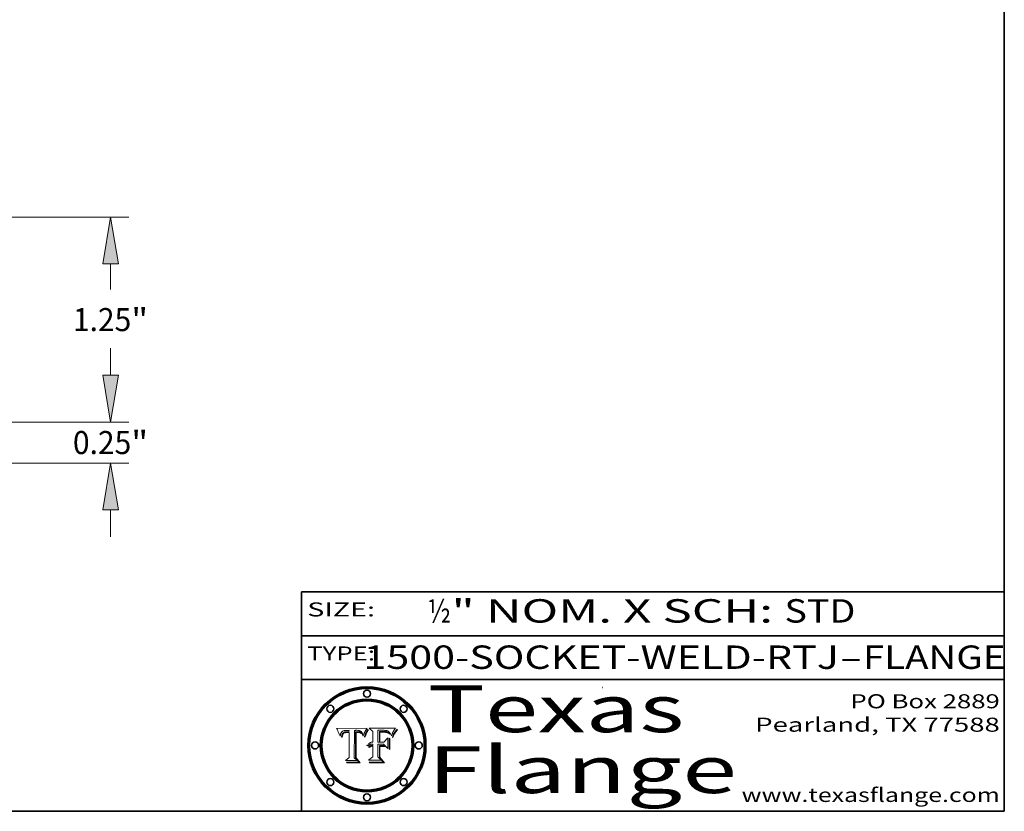
# Model space of a CAD drawing. Extents: x 0 to 10.8, y 0 to 8.2.
# Drawn here: x 6.5 to 10.8, y 0.2 to 3.6 of the extents above; entities that cross this region are included whole.
import ezdxf
from ezdxf.enums import TextEntityAlignment as Align

# ---------------------------------------------------------------- set-up
doc = ezdxf.new("R2010")
doc.units = 0
doc.header["$MEASUREMENT"] = 0
doc.layers.get('0').update_dxf_attribs({"lineweight": 13})
doc.layers.add('1', color=7, linetype='Continuous', lineweight=13)
doc.styles.get("Standard").update_dxf_attribs({"font": 'isocp.shx'})

# ---------------------------------------------------------------- blocks, each defined once
blk = doc.blocks.new('BLOCK1')
at = {"color": 7, "lineweight": 13, "ltscale": 0.03937}
for s, p, p2 in [('1500-SOCKET-WELD-RTJ', (8.015025, 0.858248), (10.04398, 0.858248)), ('FLANGE', (10.147029, 0.858248), (10.754648, 0.858248)), ('-', (10.045504, 0.858248), (10.145504, 0.858248))]:
    blk.add_text(s, height=0.1, dxfattribs=at).set_placement(p, p2, align=Align.FIT)
blk = doc.blocks.new('BLOCK2')
at = {"color": 7, "lineweight": 13, "ltscale": 0.03937}
for s, p, p2 in [('½', (8.288643, 1.055967), (8.388643, 1.055967)), ('" NOM. X SCH: ', (8.390167, 1.055967), (9.809979, 1.055967)), ('STD', (9.811503, 1.055967), (10.114551, 1.055967))]:
    blk.add_text(s, height=0.1, dxfattribs=at).set_placement(p, p2, align=Align.FIT)
blk = doc.blocks.new('BLOCK3')
at = {"color": 7, "lineweight": 13, "ltscale": 0.03937}
for s, p, p2 in [('PO Box 2889', (10.093103, 0.689966), (10.730818, 0.689966)), ('Pearland, TX 77588', (9.686702, 0.589966), (10.730818, 0.589966)), ('www.texasflange.com', (9.628644, 0.289966), (10.730818, 0.289966))]:
    blk.add_text(s, height=0.06, dxfattribs=at).set_placement(p, p2, align=Align.FIT)
blk = doc.blocks.new('BLOCK4')
at = {"color": 7, "lineweight": 13, "ltscale": 0.03937}
for s, p, p2 in [('Texas', (8.289209, 0.587871), (9.383692, 0.587871)), ('Flange', (8.289209, 0.327871), (9.608945, 0.327871))]:
    blk.add_text(s, height=0.2, dxfattribs=at).set_placement(p, p2, align=Align.FIT)
blk = doc.blocks.new('BLOCK5')
at = {"color": 7, "lineweight": 5, "ltscale": 0.00324}
blk.add_line((8.029831, 0.605292), (7.900255, 0.604209), dxfattribs=at)
at = {"color": 7, "lineweight": 5, "ltscale": 0.000103}
blk.add_line((7.900255, 0.604209), (7.902151, 0.600546), dxfattribs=at)
at = {"color": 7, "lineweight": 5, "ltscale": 0.0001}
blk.add_line((7.902151, 0.600546), (7.903945, 0.596951), dxfattribs=at)
at = {"color": 7, "lineweight": 5, "ltscale": 9.8e-05}
blk.add_line((7.903945, 0.596951), (7.905638, 0.593424), dxfattribs=at)
at = {"color": 7, "lineweight": 5, "ltscale": 9.5e-05}
for p, q in [((7.905638, 0.593424), (7.907229, 0.589967)), ((7.913659, 0.573722), (7.915938, 0.570681))]:
    blk.add_line(p, q, dxfattribs=at)
at = {"color": 7, "lineweight": 5, "ltscale": 9.3e-05}
blk.add_line((7.907229, 0.589967), (7.908719, 0.58658), dxfattribs=at)
at = {"color": 7, "lineweight": 5, "ltscale": 4.3e-05}
for p, q in [((7.920506, 0.587294), (7.921574, 0.588665)), ((7.997995, 0.594276), (7.99958, 0.593658)), ((7.92516, 0.581064), (7.924381, 0.579533)), ((8.018954, 0.58536), (8.019684, 0.586917))]:
    blk.add_line(p, q, dxfattribs=at)
at = {"color": 7, "lineweight": 5, "ltscale": 4.2e-05}
for p, q in [((7.921574, 0.588665), (7.922751, 0.58988)), ((7.922751, 0.58988), (7.924063, 0.590958)), ((8.00581, 0.589025), (8.006836, 0.587694)), ((8.019684, 0.586917), (8.020426, 0.588405)), ((7.925573, 0.574872), (7.926092, 0.57648)), ((7.933397, 0.587925), (7.931839, 0.587279)), ((7.936151, 0.585809), (7.937799, 0.586203))]:
    blk.add_line(p, q, dxfattribs=at)
at = {"color": 7, "lineweight": 5, "ltscale": 4.4e-05}
for p, q in [((7.924063, 0.590958), (7.92553, 0.591923)), ((8.029019, 0.60375), (8.029831, 0.605292)), ((8.006836, 0.587694), (8.007806, 0.586212)), ((8.018235, 0.583734), (8.018954, 0.58536))]:
    blk.add_line(p, q, dxfattribs=at)
at = {"color": 7, "lineweight": 5, "ltscale": 4.6e-05}
for p, q in [((7.92553, 0.591923), (7.927152, 0.592775)), ((7.924381, 0.579533), (7.923684, 0.577847)), ((8.017528, 0.582038), (8.018235, 0.583734))]:
    blk.add_line(p, q, dxfattribs=at)
at = {"color": 7, "lineweight": 5, "ltscale": 4.8e-05}
for p, q in [((7.927152, 0.592775), (7.92893, 0.593513)), ((7.923684, 0.577847), (7.923073, 0.576006)), ((7.924766, 0.571259), (7.92513, 0.573132)), ((7.939577, 0.586511), (7.941484, 0.58673))]:
    blk.add_line(p, q, dxfattribs=at)
at = {"color": 7, "lineweight": 5, "ltscale": 5.1e-05}
for p, q in [((7.92893, 0.593513), (7.930864, 0.594138)), ((7.944881, 0.595532), (7.946936, 0.595454)), ((7.924478, 0.569252), (7.924766, 0.571259)), ((7.941484, 0.58673), (7.943519, 0.58686)), ((8.015467, 0.576534), (8.016143, 0.578438))]:
    blk.add_line(p, q, dxfattribs=at)
at = {"color": 7, "lineweight": 5, "ltscale": 5.4e-05}
for p, q in [((7.930864, 0.594138), (7.932953, 0.594648)), ((7.949034, 0.595323), (7.951177, 0.595142)), ((7.924266, 0.567111), (7.924478, 0.569252)), ((7.943519, 0.58686), (7.945682, 0.586905)), ((8.014147, 0.572519), (8.014802, 0.574562))]:
    blk.add_line(p, q, dxfattribs=at)
at = {"color": 7, "lineweight": 5, "ltscale": 5.7e-05}
for p, q in [((7.932953, 0.594648), (7.9352, 0.595046)), ((7.943286, 0.589667), (7.941029, 0.589518)), ((8.012525, 0.574142), (8.014147, 0.572519))]:
    blk.add_line(p, q, dxfattribs=at)
at = {"color": 7, "lineweight": 5, "ltscale": 4.5e-05}
for p, q in [((7.935095, 0.588473), (7.933397, 0.587925)), ((7.996287, 0.5948), (7.997995, 0.594276)), ((7.919549, 0.585767), (7.920506, 0.587294)), ((7.92513, 0.573132), (7.925573, 0.574872)), ((7.937799, 0.586203), (7.939577, 0.586511))]:
    blk.add_line(p, q, dxfattribs=at)
at = {"color": 7, "lineweight": 5, "ltscale": 4.7e-05}
for p, q in [((7.936934, 0.588921), (7.935095, 0.588473)), ((7.994457, 0.595229), (7.996287, 0.5948)), ((7.918703, 0.584081), (7.919549, 0.585767)), ((8.007806, 0.586212), (8.008726, 0.584579)), ((8.01683, 0.580272), (8.017528, 0.582038))]:
    blk.add_line(p, q, dxfattribs=at)
at = {"color": 7, "lineweight": 5, "ltscale": 6e-05}
for p, q in [((7.9352, 0.595046), (7.9376, 0.595331)), ((7.945682, 0.589716), (7.943286, 0.589667))]:
    blk.add_line(p, q, dxfattribs=at)
at = {"color": 7, "lineweight": 5, "ltscale": 5e-05}
for p, q in [((7.938912, 0.589269), (7.936934, 0.588921)), ((7.94287, 0.595557), (7.944881, 0.595532)), ((7.917966, 0.58224), (7.918703, 0.584081)), ((8.008726, 0.584579), (8.009591, 0.582795))]:
    blk.add_line(p, q, dxfattribs=at)
at = {"color": 7, "lineweight": 5, "ltscale": 6.4e-05}
blk.add_line((7.9376, 0.595331), (7.940158, 0.5955), dxfattribs=at)
at = {"color": 7, "lineweight": 5, "ltscale": 5.3e-05}
for p, q in [((7.941029, 0.589518), (7.938912, 0.589269)), ((7.946936, 0.595454), (7.949034, 0.595323)), ((8.009591, 0.582795), (8.010404, 0.580859))]:
    blk.add_line(p, q, dxfattribs=at)
at = {"color": 7, "lineweight": 5, "ltscale": 6.8e-05}
blk.add_line((7.940158, 0.5955), (7.94287, 0.595557), dxfattribs=at)
at = {"color": 7, "lineweight": 5, "ltscale": 0.000162}
blk.add_line((7.952171, 0.589608), (7.945682, 0.589716), dxfattribs=at)
at = {"color": 7, "lineweight": 5, "ltscale": 5.5e-05}
for p, q in [((7.951177, 0.595142), (7.953361, 0.594908)), ((7.988236, 0.595943), (7.990431, 0.595799)), ((7.916824, 0.578087), (7.917339, 0.580242)), ((7.922543, 0.574013), (7.922096, 0.571866))]:
    blk.add_line(p, q, dxfattribs=at)
at = {"color": 7, "lineweight": 5, "ltscale": 0.000136}
blk.add_line((7.953361, 0.594908), (7.952171, 0.589608), dxfattribs=at)
at = {"color": 7, "lineweight": 5, "ltscale": 0.002931}
blk.add_line((7.974885, 0.478313), (7.976183, 0.595557), dxfattribs=at)
at = {"color": 7, "lineweight": 5, "ltscale": 4.9e-05}
for p, q in [((7.976183, 0.595557), (7.97813, 0.595713)), ((7.97813, 0.595713), (7.980077, 0.595835)), ((7.980077, 0.595835), (7.982024, 0.59592)), ((7.982024, 0.59592), (7.983971, 0.595973)), ((7.983971, 0.595973), (7.985918, 0.595991)), ((7.992506, 0.595562), (7.994457, 0.595229)), ((8.016143, 0.578438), (8.01683, 0.580272))]:
    blk.add_line(p, q, dxfattribs=at)
at = {"color": 7, "lineweight": 5, "ltscale": 5.8e-05}
for p, q in [((7.985918, 0.595991), (7.988236, 0.595943)), ((7.922096, 0.571866), (7.921734, 0.569565))]:
    blk.add_line(p, q, dxfattribs=at)
at = {"color": 7, "lineweight": 5, "ltscale": 5.2e-05}
for p, q in [((7.990431, 0.595799), (7.992506, 0.595562)), ((7.917339, 0.580242), (7.917966, 0.58224)), ((7.923073, 0.576006), (7.922543, 0.574013)), ((8.014802, 0.574562), (8.015467, 0.576534))]:
    blk.add_line(p, q, dxfattribs=at)
at = {"color": 7, "lineweight": 5, "ltscale": 4.1e-05}
for p, q in [((7.99958, 0.593658), (8.001043, 0.592944)), ((7.926023, 0.582444), (7.92516, 0.581064))]:
    blk.add_line(p, q, dxfattribs=at)
at = {"color": 7, "lineweight": 5, "ltscale": 3.9e-05}
for p, q in [((8.001043, 0.592944), (8.002384, 0.592136)), ((7.926968, 0.58367), (7.926023, 0.582444))]:
    blk.add_line(p, q, dxfattribs=at)
at = {"color": 7, "lineweight": 5, "ltscale": 3.8e-05}
for p, q in [((8.002384, 0.592136), (8.003601, 0.591231)), ((8.003601, 0.591231), (8.004733, 0.590204)), ((7.930418, 0.586532), (7.929138, 0.585687)), ((7.93324, 0.584759), (7.93463, 0.585327))]:
    blk.add_line(p, q, dxfattribs=at)
at = {"color": 7, "lineweight": 5, "ltscale": 4e-05}
for p, q in [((8.004733, 0.590204), (8.00581, 0.589025)), ((8.020426, 0.588405), (8.021177, 0.589826)), ((7.931839, 0.587279), (7.930418, 0.586532)), ((7.93463, 0.585327), (7.936151, 0.585809))]:
    blk.add_line(p, q, dxfattribs=at)
at = {"color": 7, "lineweight": 5, "ltscale": 0.0004}
blk.add_line((8.021177, 0.589826), (8.029019, 0.60375), dxfattribs=at)
at = {"color": 7, "lineweight": 5, "ltscale": 9e-05}
blk.add_line((7.908719, 0.58658), (7.910106, 0.583262), dxfattribs=at)
at = {"color": 7, "lineweight": 5, "ltscale": 8.7e-05}
blk.add_line((7.910106, 0.583262), (7.911392, 0.580013), dxfattribs=at)
at = {"color": 7, "lineweight": 5, "ltscale": 8.5e-05}
blk.add_line((7.911392, 0.580013), (7.912577, 0.576833), dxfattribs=at)
at = {"color": 7, "lineweight": 5, "ltscale": 8.2e-05}
blk.add_line((7.912577, 0.576833), (7.913659, 0.573722), dxfattribs=at)
at = {"color": 7, "lineweight": 5, "ltscale": 6.6e-05}
blk.add_line((7.915938, 0.570681), (7.916123, 0.573306), dxfattribs=at)
at = {"color": 7, "lineweight": 5, "ltscale": 6.2e-05}
for p, q in [((7.916123, 0.573306), (7.916418, 0.575775)), ((7.921734, 0.569565), (7.921454, 0.567111)), ((8.011871, 0.576531), (8.012525, 0.574142))]:
    blk.add_line(p, q, dxfattribs=at)
at = {"color": 7, "lineweight": 5, "ltscale": 5.9e-05}
for p, q in [((7.916418, 0.575775), (7.916824, 0.578087)), ((8.011163, 0.578771), (8.011871, 0.576531))]:
    blk.add_line(p, q, dxfattribs=at)
at = {"color": 7, "lineweight": 5, "ltscale": 7e-05}
blk.add_line((7.921454, 0.567111), (7.924266, 0.567111), dxfattribs=at)
at = {"color": 7, "lineweight": 5, "ltscale": 7.7e-05}
blk.add_line((7.926092, 0.57648), (7.92736, 0.579297), dxfattribs=at)
at = {"color": 7, "lineweight": 5, "ltscale": 7.4e-05}
blk.add_line((7.929138, 0.585687), (7.926968, 0.58367), dxfattribs=at)
at = {"color": 7, "lineweight": 5, "ltscale": 6.9e-05}
for p, q in [((7.92736, 0.579297), (7.928935, 0.581582)), ((7.930843, 0.583356), (7.93324, 0.584759))]:
    blk.add_line(p, q, dxfattribs=at)
at = {"color": 7, "lineweight": 5, "ltscale": 6.5e-05}
blk.add_line((7.928935, 0.581582), (7.930843, 0.583356), dxfattribs=at)
at = {"color": 7, "lineweight": 5, "ltscale": 0.000192}
blk.add_line((7.945682, 0.586905), (7.953361, 0.586796), dxfattribs=at)
at = {"color": 7, "lineweight": 5, "ltscale": 0.00269}
blk.add_line((7.953361, 0.586796), (7.953361, 0.479178), dxfattribs=at)
at = {"color": 7, "lineweight": 5, "ltscale": 5.6e-05}
blk.add_line((8.010404, 0.580859), (8.011163, 0.578771), dxfattribs=at)
at = {"color": 7, "lineweight": 5, "ltscale": 0.000493}
blk.add_line((7.953361, 0.479178), (7.93822, 0.466523), dxfattribs=at)
at = {"color": 7, "lineweight": 5, "ltscale": 0.001236}
blk.add_line((7.93822, 0.466523), (7.987647, 0.466523), dxfattribs=at)
at = {"color": 7, "lineweight": 5, "ltscale": 0.000434}
blk.add_line((7.987647, 0.466523), (7.974885, 0.478313), dxfattribs=at)
blk = doc.blocks.new('BLOCK6')
at = {"color": 7, "lineweight": 5, "ltscale": 0.000505}
blk.add_line((8.03978, 0.605292), (8.054382, 0.591339), dxfattribs=at)
at = {"color": 7, "lineweight": 5, "ltscale": 0.002807}
blk.add_line((8.152051, 0.605292), (8.03978, 0.605292), dxfattribs=at)
at = {"color": 7, "lineweight": 5, "ltscale": 0.001141}
blk.add_line((8.054382, 0.591339), (8.054382, 0.545696), dxfattribs=at)
at = {"color": 7, "lineweight": 5, "ltscale": 0.001265}
blk.add_line((8.076014, 0.545696), (8.076014, 0.596315), dxfattribs=at)
at = {"color": 7, "lineweight": 5, "ltscale": 0.0001}
blk.add_line((8.076014, 0.596315), (8.080016, 0.596207), dxfattribs=at)
at = {"color": 7, "lineweight": 5, "ltscale": 0.000262}
blk.add_line((8.080016, 0.596207), (8.090507, 0.596099), dxfattribs=at)
at = {"color": 7, "lineweight": 5, "ltscale": 7.8e-05}
for p, q in [((8.085749, 0.590474), (8.082612, 0.590366)), ((8.117954, 0.587933), (8.115029, 0.588965))]:
    blk.add_line(p, q, dxfattribs=at)
at = {"color": 7, "lineweight": 5, "ltscale": 0.001117}
blk.add_line((8.082612, 0.590366), (8.082612, 0.545696), dxfattribs=at)
at = {"color": 7, "lineweight": 5, "ltscale": 6.8e-05}
for p, q in [((8.088465, 0.590591), (8.085749, 0.590474)), ((8.122807, 0.58518), (8.120546, 0.586671))]:
    blk.add_line(p, q, dxfattribs=at)
at = {"color": 7, "lineweight": 5, "ltscale": 7e-05}
for p, q in [((8.091251, 0.590682), (8.088465, 0.590591)), ((8.130044, 0.580736), (8.131463, 0.578313))]:
    blk.add_line(p, q, dxfattribs=at)
at = {"color": 7, "lineweight": 5, "ltscale": 0.000154}
blk.add_line((8.090507, 0.596099), (8.096672, 0.596207), dxfattribs=at)
at = {"color": 7, "lineweight": 5, "ltscale": 7.1e-05}
for p, q in [((8.094107, 0.590747), (8.091251, 0.590682)), ((8.102909, 0.596033), (8.10574, 0.595817)), ((8.140617, 0.587735), (8.14189, 0.590261)), ((8.113329, 0.586844), (8.116087, 0.586202))]:
    blk.add_line(p, q, dxfattribs=at)
at = {"color": 7, "lineweight": 5, "ltscale": 7.3e-05}
blk.add_line((8.097032, 0.590786), (8.094107, 0.590747), dxfattribs=at)
at = {"color": 7, "lineweight": 5, "ltscale": 8e-05}
for p, q in [((8.096672, 0.596207), (8.099887, 0.596163)), ((8.054382, 0.545696), (8.051189, 0.545309))]:
    blk.add_line(p, q, dxfattribs=at)
at = {"color": 7, "lineweight": 5, "ltscale": 7.5e-05}
for p, q in [((8.100026, 0.590798), (8.097032, 0.590786)), ((8.131463, 0.578313), (8.132887, 0.575682))]:
    blk.add_line(p, q, dxfattribs=at)
at = {"color": 7, "lineweight": 5, "ltscale": 7.6e-05}
for p, q in [((8.099887, 0.596163), (8.102909, 0.596033)), ((8.051189, 0.545309), (8.048231, 0.544665))]:
    blk.add_line(p, q, dxfattribs=at)
at = {"color": 7, "lineweight": 5, "ltscale": 0.000106}
blk.add_line((8.104273, 0.590684), (8.100026, 0.590798), dxfattribs=at)
at = {"color": 7, "lineweight": 5, "ltscale": 9.8e-05}
blk.add_line((8.108189, 0.59034), (8.104273, 0.590684), dxfattribs=at)
at = {"color": 7, "lineweight": 5, "ltscale": 6.6e-05}
for p, q in [((8.10574, 0.595817), (8.108379, 0.595514)), ((8.118538, 0.585356), (8.120915, 0.584246)), ((8.128628, 0.582951), (8.130044, 0.580736)), ((8.03873, 0.539544), (8.036938, 0.537626)), ((8.040755, 0.541208), (8.03873, 0.539544))]:
    blk.add_line(p, q, dxfattribs=at)
at = {"color": 7, "lineweight": 5, "ltscale": 9.1e-05}
blk.add_line((8.111775, 0.589767), (8.108189, 0.59034), dxfattribs=at)
at = {"color": 7, "lineweight": 5, "ltscale": 6.2e-05}
blk.add_line((8.108379, 0.595514), (8.110827, 0.595125), dxfattribs=at)
at = {"color": 7, "lineweight": 5, "ltscale": 5.8e-05}
for p, q in [((8.110827, 0.595125), (8.113085, 0.594648)), ((8.090491, 0.587792), (8.092805, 0.5879)), ((8.134311, 0.572844), (8.135177, 0.575007))]:
    blk.add_line(p, q, dxfattribs=at)
at = {"color": 7, "lineweight": 5, "ltscale": 8.4e-05}
blk.add_line((8.115029, 0.588965), (8.111775, 0.589767), dxfattribs=at)
at = {"color": 7, "lineweight": 5, "ltscale": 5.4e-05}
for p, q in [((8.113085, 0.594648), (8.11515, 0.594086)), ((8.150747, 0.603555), (8.152051, 0.605292)), ((8.033725, 0.528606), (8.035222, 0.530168))]:
    blk.add_line(p, q, dxfattribs=at)
at = {"color": 7, "lineweight": 5, "ltscale": 5e-05}
for p, q in [((8.11515, 0.594086), (8.117024, 0.593438)), ((8.106191, 0.5877), (8.108179, 0.58754)), ((8.049152, 0.536744), (8.051138, 0.536826))]:
    blk.add_line(p, q, dxfattribs=at)
at = {"color": 7, "lineweight": 5, "ltscale": 4.6e-05}
for p, q in [((8.117024, 0.593438), (8.118707, 0.592701)), ((8.121594, 0.59091), (8.122994, 0.589734)), ((8.1473, 0.598802), (8.148372, 0.600311)), ((8.138474, 0.583019), (8.13922, 0.584714)), ((8.039021, 0.52592), (8.037725, 0.524604)), ((8.048522, 0.530904), (8.046733, 0.53042))]:
    blk.add_line(p, q, dxfattribs=at)
at = {"color": 7, "lineweight": 5, "ltscale": 4.3e-05}
for p, q in [((8.118707, 0.592701), (8.120198, 0.591881)), ((8.120198, 0.591881), (8.121594, 0.59091)), ((8.110031, 0.587343), (8.111747, 0.587112)), ((8.13922, 0.584714), (8.139935, 0.586286))]:
    blk.add_line(p, q, dxfattribs=at)
at = {"color": 7, "lineweight": 5, "ltscale": 4.9e-05}
for p, q in [((8.122994, 0.589734), (8.124398, 0.58835)), ((8.148372, 0.600311), (8.149522, 0.601895)), ((8.094938, 0.587964), (8.09689, 0.587987)), ((8.137697, 0.581201), (8.138474, 0.583019)), ((8.038381, 0.532799), (8.04004, 0.533868)), ((8.047222, 0.536498), (8.049152, 0.536744)), ((8.052347, 0.531458), (8.050394, 0.531249))]:
    blk.add_line(p, q, dxfattribs=at)
at = {"color": 7, "lineweight": 5, "ltscale": 5.3e-05}
for p, q in [((8.124398, 0.58835), (8.125804, 0.586758)), ((8.092805, 0.5879), (8.094938, 0.587964)), ((8.104068, 0.587826), (8.106191, 0.5877)), ((8.136889, 0.57926), (8.137697, 0.581201))]:
    blk.add_line(p, q, dxfattribs=at)
at = {"color": 7, "lineweight": 5, "ltscale": 6.1e-05}
for p, q in [((8.14189, 0.590261), (8.143089, 0.592394)), ((8.127215, 0.584958), (8.128628, 0.582951))]:
    blk.add_line(p, q, dxfattribs=at)
at = {"color": 7, "lineweight": 5, "ltscale": 6.9e-05}
for p, q in [((8.143089, 0.592394), (8.144543, 0.594729)), ((8.123219, 0.582873), (8.125449, 0.581235)), ((8.03538, 0.535451), (8.034058, 0.533022)), ((8.045504, 0.543768), (8.043013, 0.542615))]:
    blk.add_line(p, q, dxfattribs=at)
at = {"color": 7, "lineweight": 5, "ltscale": 3.8e-05}
blk.add_line((8.144543, 0.594729), (8.145386, 0.596012), dxfattribs=at)
at = {"color": 7, "lineweight": 5, "ltscale": 4.1e-05}
for p, q in [((8.145386, 0.596012), (8.146304, 0.597369)), ((8.042372, 0.524592), (8.04373, 0.525533)), ((8.04373, 0.525533), (8.045129, 0.526349)), ((8.051138, 0.536826), (8.052773, 0.536748)), ((8.052737, 0.528543), (8.054382, 0.528606))]:
    blk.add_line(p, q, dxfattribs=at)
at = {"color": 7, "lineweight": 5, "ltscale": 4.4e-05}
for p, q in [((8.146304, 0.597369), (8.1473, 0.598802)), ((8.03978, 0.522333), (8.041057, 0.523526))]:
    blk.add_line(p, q, dxfattribs=at)
at = {"color": 7, "lineweight": 5, "ltscale": 5.2e-05}
for p, q in [((8.149522, 0.601895), (8.150747, 0.603555)), ((8.035222, 0.530168), (8.036774, 0.531566))]:
    blk.add_line(p, q, dxfattribs=at)
at = {"color": 7, "lineweight": 5, "ltscale": 6.7e-05}
for p, q in [((8.085316, 0.587445), (8.087994, 0.58764)), ((8.120915, 0.584246), (8.123219, 0.582873)), ((8.036938, 0.537626), (8.03538, 0.535451)), ((8.043013, 0.542615), (8.040755, 0.541208))]:
    blk.add_line(p, q, dxfattribs=at)
at = {"color": 7, "lineweight": 5, "ltscale": 0.001044}
blk.add_line((8.085316, 0.545696), (8.085316, 0.587445), dxfattribs=at)
at = {"color": 7, "lineweight": 5, "ltscale": 6.3e-05}
for p, q in [((8.087994, 0.58764), (8.090491, 0.587792)), ((8.09689, 0.587987), (8.099417, 0.587969)), ((8.126338, 0.581511), (8.124737, 0.583461)), ((8.127607, 0.579333), (8.126338, 0.581511))]:
    blk.add_line(p, q, dxfattribs=at)
at = {"color": 7, "lineweight": 5, "ltscale": 6e-05}
blk.add_line((8.099417, 0.587969), (8.101811, 0.587915), dxfattribs=at)
at = {"color": 7, "lineweight": 5, "ltscale": 0.000629}
blk.add_line((8.118953, 0.563975), (8.101647, 0.545696), dxfattribs=at)
at = {"color": 7, "lineweight": 5, "ltscale": 5.6e-05}
for p, q in [((8.101811, 0.587915), (8.104068, 0.587826)), ((8.136049, 0.577196), (8.136889, 0.57926))]:
    blk.add_line(p, q, dxfattribs=at)
at = {"color": 7, "lineweight": 5, "ltscale": 4.7e-05}
for p, q in [((8.108179, 0.58754), (8.110031, 0.587343)), ((8.032967, 0.530337), (8.033725, 0.528606))]:
    blk.add_line(p, q, dxfattribs=at)
at = {"color": 7, "lineweight": 5, "ltscale": 4e-05}
for p, q in [((8.111747, 0.587112), (8.113329, 0.586844)), ((8.139935, 0.586286), (8.140617, 0.587735)), ((8.045129, 0.526349), (8.046567, 0.527039)), ((8.046567, 0.527039), (8.048048, 0.527603)), ((8.048048, 0.527603), (8.049571, 0.528042)), ((8.049571, 0.528042), (8.051134, 0.528356)), ((8.051134, 0.528356), (8.052737, 0.528543)), ((8.052773, 0.536748), (8.054382, 0.53661))]:
    blk.add_line(p, q, dxfattribs=at)
at = {"color": 7, "lineweight": 5, "ltscale": 6.5e-05}
for p, q in [((8.116087, 0.586202), (8.118538, 0.585356)), ((8.124737, 0.583461), (8.122807, 0.58518))]:
    blk.add_line(p, q, dxfattribs=at)
at = {"color": 7, "lineweight": 5, "ltscale": 7.2e-05}
for p, q in [((8.120546, 0.586671), (8.117954, 0.587933)), ((8.125449, 0.581235), (8.127607, 0.579333)), ((8.034058, 0.533022), (8.032967, 0.530337)), ((8.048231, 0.544665), (8.045504, 0.543768))]:
    blk.add_line(p, q, dxfattribs=at)
at = {"color": 7, "lineweight": 5, "ltscale": 0.001133}
blk.add_line((8.118953, 0.518655), (8.118953, 0.563975), dxfattribs=at)
at = {"color": 7, "lineweight": 5, "ltscale": 5.7e-05}
blk.add_line((8.125804, 0.586758), (8.127215, 0.584958), dxfattribs=at)
at = {"color": 7, "lineweight": 5, "ltscale": 7.9e-05}
blk.add_line((8.132887, 0.575682), (8.134311, 0.572844), dxfattribs=at)
at = {"color": 7, "lineweight": 5, "ltscale": 5.9e-05}
blk.add_line((8.135177, 0.575007), (8.136049, 0.577196), dxfattribs=at)
at = {"color": 7, "lineweight": 5, "ltscale": 5.1e-05}
for p, q in [((8.036774, 0.531566), (8.038381, 0.532799)), ((8.054382, 0.531527), (8.052347, 0.531458))]:
    blk.add_line(p, q, dxfattribs=at)
at = {"color": 7, "lineweight": 5, "ltscale": 7.7e-05}
blk.add_line((8.037725, 0.524604), (8.03978, 0.522333), dxfattribs=at)
at = {"color": 7, "lineweight": 5, "ltscale": 4.5e-05}
for p, q in [((8.0404, 0.527097), (8.039021, 0.52592)), ((8.041859, 0.528135), (8.0404, 0.527097)), ((8.043403, 0.529035), (8.041859, 0.528135)), ((8.045027, 0.529796), (8.043403, 0.529035)), ((8.046733, 0.53042), (8.045027, 0.529796))]:
    blk.add_line(p, q, dxfattribs=at)
at = {"color": 7, "lineweight": 5, "ltscale": 4.8e-05}
for p, q in [((8.04004, 0.533868), (8.041754, 0.534771)), ((8.041754, 0.534771), (8.043522, 0.535512)), ((8.043522, 0.535512), (8.045345, 0.536087)), ((8.045345, 0.536087), (8.047222, 0.536498)), ((8.050394, 0.531249), (8.048522, 0.530904))]:
    blk.add_line(p, q, dxfattribs=at)
at = {"color": 7, "lineweight": 5, "ltscale": 4.2e-05}
blk.add_line((8.041057, 0.523526), (8.042372, 0.524592), dxfattribs=at)
at = {"color": 7, "lineweight": 5, "ltscale": 0.000127}
blk.add_line((8.054382, 0.53661), (8.054382, 0.531527), dxfattribs=at)
at = {"color": 7, "lineweight": 5, "ltscale": 0.001163}
blk.add_line((8.054382, 0.528606), (8.054382, 0.482097), dxfattribs=at)
at = {"color": 7, "lineweight": 5, "ltscale": 0.000165}
blk.add_line((8.082612, 0.545696), (8.076014, 0.545696), dxfattribs=at)
at = {"color": 7, "lineweight": 5, "ltscale": 0.001363}
blk.add_line((8.076014, 0.482097), (8.076014, 0.53661), dxfattribs=at)
at = {"color": 7, "lineweight": 5, "ltscale": 0.000619}
blk.add_line((8.076014, 0.53661), (8.100782, 0.53661), dxfattribs=at)
at = {"color": 7, "lineweight": 5, "ltscale": 0.000408}
blk.add_line((8.101647, 0.545696), (8.085316, 0.545696), dxfattribs=at)
at = {"color": 7, "lineweight": 5, "ltscale": 0.000639}
blk.add_line((8.100782, 0.53661), (8.118953, 0.518655), dxfattribs=at)
at = {"color": 7, "lineweight": 5, "ltscale": 0.000564}
blk.add_line((8.054382, 0.482097), (8.036753, 0.468038), dxfattribs=at)
at = {"color": 7, "lineweight": 5, "ltscale": 0.001328}
blk.add_line((8.036753, 0.468038), (8.089859, 0.468038), dxfattribs=at)
at = {"color": 7, "lineweight": 5, "ltscale": 0.000493}
blk.add_line((8.089859, 0.468038), (8.076014, 0.482097), dxfattribs=at)
blk = doc.blocks.new('BLOCK24')
at = {"color": 7, "lineweight": 13, "ltscale": 0.004106}
for p, q in [((4.829808, 0.28571), (4.829808, 0.449944)), ((4.829808, -0.699944), (4.829808, -0.53571))]:
    blk.add_line(p, q, dxfattribs=at)
at = {"color": 7, "lineweight": 13, "ltscale": 0.03937}
for p, q in [((2.487486, 0), (4.942294, 0)), ((1.297486, -0.25), (4.942294, -0.25))]:
    blk.add_line(p, q, dxfattribs=at)
for points in [[(4.78219, 0.28571), (4.829808, 0), (4.877426, 0.28571)], [(4.877426, -0.53571), (4.829808, -0.25), (4.78219, -0.53571)]]:
    blk.add_lwpolyline(points, close=True, dxfattribs=at)
for points in [[(4.78219, 0.28571), (4.829808, 0), (4.78219, 0.28571), (4.877426, 0.28571)], [(4.877426, -0.53571), (4.829808, -0.25), (4.877426, -0.53571), (4.78219, -0.53571)]]:
    blk.add_solid(points, dxfattribs=at)
for s, p, p2 in [('0.25', (4.600461, -0.195382), (4.956043, -0.195382)), ('"', (4.956043, -0.195382), (5.059155, -0.195382))]:
    blk.add_text(s, height=0.140607, dxfattribs=at).set_placement(p, p2, align=Align.FIT)
blk = doc.blocks.new('BLOCK26')
at = {"color": 7, "lineweight": 13, "ltscale": 0.03937}
for p, q in [((0.746899, 1.25), (4.942294, 1.25)), ((2.487486, 0), (4.942294, 0))]:
    blk.add_line(p, q, dxfattribs=at)
at = {"color": 7, "lineweight": 13, "ltscale": 0.003866}
blk.add_line((4.829808, 0.809668), (4.829808, 0.96429), dxfattribs=at)
at = {"color": 7, "lineweight": 13, "ltscale": 0.003869}
blk.add_line((4.829808, 0.28571), (4.829808, 0.440489), dxfattribs=at)
at = {"color": 7, "lineweight": 13, "ltscale": 0.03937}
for points in [[(4.877426, 0.96429), (4.829808, 1.25), (4.78219, 0.96429)], [(4.78219, 0.28571), (4.829808, 0), (4.877426, 0.28571)]]:
    blk.add_lwpolyline(points, close=True, dxfattribs=at)
for points in [[(4.877426, 0.96429), (4.829808, 1.25), (4.877426, 0.96429), (4.78219, 0.96429)], [(4.78219, 0.28571), (4.829808, 0), (4.78219, 0.28571), (4.877426, 0.28571)]]:
    blk.add_solid(points, dxfattribs=at)
for s, p, p2 in [('1.25', (4.600461, 0.554775), (4.956043, 0.554775)), ('"', (4.956043, 0.554775), (5.059155, 0.554775))]:
    blk.add_text(s, height=0.140607, dxfattribs=at).set_placement(p, p2, align=Align.FIT)

msp = doc.modelspace()

# ---------------------------------------------------------------- linework, layer by layer
at = {"color": 7, "lineweight": 13, "ltscale": 0.03937}
for points in [[(8.0298, 0.6053), (8.029, 0.6038), (8.0212, 0.5898), (8.0204, 0.5884), (8.0197, 0.5869), (8.019, 0.5854), (8.0182, 0.5837), (8.0175, 0.582), (8.0168, 0.5803), (8.0161, 0.5784), (8.0155, 0.5765), (8.0148, 0.5746), (8.0141, 0.5725), (8.0125, 0.5741), (8.0119, 0.5765), (8.0112, 0.5788), (8.0104, 0.5809), (8.0096, 0.5828), (8.0087, 0.5846), (8.0078, 0.5862), (8.0068, 0.5877), (8.0058, 0.589), (8.0047, 0.5902), (8.0036, 0.5912), (8.0024, 0.5921), (8.001, 0.5929), (7.9996, 0.5937), (7.998, 0.5943), (7.9963, 0.5948), (7.9945, 0.5952), (7.9925, 0.5956), (7.9904, 0.5958), (7.9882, 0.5959), (7.9859, 0.596), (7.984, 0.596), (7.982, 0.5959), (7.9801, 0.5958), (7.9781, 0.5957), (7.9762, 0.5956), (7.9749, 0.4783), (7.9876, 0.4665), (7.9382, 0.4665), (7.9534, 0.4792), (7.9534, 0.5868), (7.9457, 0.5869), (7.9435, 0.5869), (7.9415, 0.5867), (7.9396, 0.5865), (7.9378, 0.5862), (7.9362, 0.5858), (7.9346, 0.5853), (7.9332, 0.5848), (7.9308, 0.5834), (7.9289, 0.5816), (7.9274, 0.5793), (7.9261, 0.5765), (7.9256, 0.5749), (7.9251, 0.5731), (7.9248, 0.5713), (7.9245, 0.5693), (7.9243, 0.5671), (7.9215, 0.5671), (7.9217, 0.5696), (7.9221, 0.5719), (7.9225, 0.574), (7.9231, 0.576), (7.9237, 0.5778), (7.9244, 0.5795), (7.9252, 0.5811), (7.926, 0.5824), (7.927, 0.5837), (7.9291, 0.5857), (7.9304, 0.5865), (7.9318, 0.5873), (7.9334, 0.5879), (7.9351, 0.5885), (7.9369, 0.5889), (7.9389, 0.5893), (7.941, 0.5895), (7.9433, 0.5897), (7.9457, 0.5897), (7.9522, 0.5896), (7.9534, 0.5949), (7.9512, 0.5951), (7.949, 0.5953), (7.9469, 0.5955), (7.9449, 0.5955), (7.9429, 0.5956), (7.9402, 0.5955), (7.9376, 0.5953), (7.9352, 0.595), (7.933, 0.5946), (7.9309, 0.5941), (7.9289, 0.5935), (7.9272, 0.5928), (7.9255, 0.5919), (7.9241, 0.591), (7.9228, 0.5899), (7.9216, 0.5887), (7.9205, 0.5873), (7.9195, 0.5858), (7.9187, 0.5841), (7.918, 0.5822), (7.9173, 0.5802), (7.9168, 0.5781), (7.9164, 0.5758), (7.9161, 0.5733), (7.9159, 0.5707), (7.9137, 0.5737), (7.9126, 0.5768), (7.9114, 0.58), (7.9101, 0.5833), (7.9087, 0.5866), (7.9072, 0.59), (7.9056, 0.5934), (7.9039, 0.597), (7.9022, 0.6005), (7.9003, 0.6042)], [(8.0078, 0.5816), (8.0061, 0.5826), (8.0043, 0.5836), (8.0025, 0.5844), (8.0007, 0.5851), (7.9987, 0.5857), (7.9968, 0.5861), (7.9947, 0.5865), (7.9926, 0.5868), (7.9905, 0.587), (7.9883, 0.587), (7.9868, 0.587), (7.9852, 0.5869), (7.9836, 0.5868), (7.9835, 0.478), (8.0007, 0.4577), (7.9455, 0.4577), (7.943, 0.4606), (7.9948, 0.4606), (7.9803, 0.4771), (7.9803, 0.5898), (7.9861, 0.5899), (7.9882, 0.5899), (7.9901, 0.5899), (7.9919, 0.5898), (7.9935, 0.5897), (7.9951, 0.5895), (7.9978, 0.5891), (8.0001, 0.5886), (8.0019, 0.5879), (8.0035, 0.587), (8.0049, 0.5858), (8.0062, 0.5843), (8.0073, 0.5826)], [(8.0366, 0.5985), (8.0351, 0.5964), (8.0336, 0.5942), (8.0321, 0.5916), (8.0306, 0.5889), (8.029, 0.5858), (8.0274, 0.5825), (8.0258, 0.579), (8.0242, 0.5752), (8.0226, 0.5712), (8.021, 0.5669), (8.0181, 0.5679), (8.0201, 0.5732), (8.0217, 0.5773), (8.0232, 0.581), (8.0248, 0.5846), (8.0263, 0.5878), (8.0279, 0.5908), (8.0294, 0.5935), (8.0309, 0.5959), (8.0324, 0.5981), (8.0339, 0.6)], [(8.0398, 0.6053), (8.1521, 0.6053), (8.1507, 0.6036), (8.1495, 0.6019), (8.1484, 0.6003), (8.1473, 0.5988), (8.1463, 0.5974), (8.1454, 0.596), (8.1445, 0.5947), (8.1431, 0.5924), (8.1419, 0.5903), (8.1406, 0.5877), (8.1399, 0.5863), (8.1392, 0.5847), (8.1385, 0.583), (8.1377, 0.5812), (8.1369, 0.5793), (8.136, 0.5772), (8.1352, 0.575), (8.1343, 0.5728), (8.1329, 0.5757), (8.1315, 0.5783), (8.13, 0.5807), (8.1286, 0.583), (8.1272, 0.585), (8.1258, 0.5868), (8.1244, 0.5884), (8.123, 0.5897), (8.1216, 0.5909), (8.1202, 0.5919), (8.1187, 0.5927), (8.117, 0.5934), (8.1151, 0.5941), (8.1131, 0.5946), (8.1108, 0.5951), (8.1084, 0.5955), (8.1057, 0.5958), (8.1029, 0.596), (8.0999, 0.5962), (8.0967, 0.5962), (8.0905, 0.5961), (8.08, 0.5962), (8.076, 0.5963), (8.076, 0.5457), (8.0826, 0.5457), (8.0826, 0.5904), (8.0857, 0.5905), (8.0885, 0.5906), (8.0913, 0.5907), (8.0941, 0.5907), (8.097, 0.5908), (8.1, 0.5908), (8.1043, 0.5907), (8.1082, 0.5903), (8.1118, 0.5898), (8.115, 0.589), (8.118, 0.5879), (8.1205, 0.5867), (8.1228, 0.5852), (8.1247, 0.5835), (8.1263, 0.5815), (8.1276, 0.5793), (8.1254, 0.5812), (8.1232, 0.5829), (8.1209, 0.5842), (8.1185, 0.5854), (8.1161, 0.5862), (8.1133, 0.5868), (8.1117, 0.5871), (8.11, 0.5873), (8.1082, 0.5875), (8.1062, 0.5877), (8.1041, 0.5878), (8.1018, 0.5879), (8.0994, 0.588), (8.0969, 0.588), (8.0949, 0.588), (8.0928, 0.5879), (8.0905, 0.5878), (8.088, 0.5876), (8.0853, 0.5874), (8.0853, 0.5457), (8.1016, 0.5457), (8.119, 0.564), (8.119, 0.5187), (8.1008, 0.5366), (8.076, 0.5366), (8.076, 0.4821), (8.0899, 0.468), (8.0368, 0.468), (8.0544, 0.4821), (8.0544, 0.5286), (8.0527, 0.5285), (8.0511, 0.5284), (8.0496, 0.528), (8.048, 0.5276), (8.0466, 0.527), (8.0451, 0.5263), (8.0437, 0.5255), (8.0424, 0.5246), (8.0411, 0.5235), (8.0398, 0.5223), (8.0377, 0.5246), (8.039, 0.5259), (8.0404, 0.5271), (8.0419, 0.5281), (8.0434, 0.529), (8.045, 0.5298), (8.0467, 0.5304), (8.0485, 0.5309), (8.0504, 0.5312), (8.0523, 0.5315), (8.0544, 0.5315), (8.0544, 0.5366), (8.0528, 0.5367), (8.0511, 0.5368), (8.0492, 0.5367), (8.0472, 0.5365), (8.0453, 0.5361), (8.0435, 0.5355), (8.0418, 0.5348), (8.04, 0.5339), (8.0384, 0.5328), (8.0368, 0.5316), (8.0352, 0.5302), (8.0337, 0.5286), (8.033, 0.5303), (8.0341, 0.533), (8.0354, 0.5355), (8.0369, 0.5376), (8.0387, 0.5395), (8.0408, 0.5412), (8.043, 0.5426), (8.0455, 0.5438), (8.0482, 0.5447), (8.0512, 0.5453), (8.0544, 0.5457), (8.0544, 0.5913)], [(8.1603, 0.5987), (8.1573, 0.5951), (8.1545, 0.5916), (8.152, 0.5881), (8.1497, 0.5847), (8.1477, 0.5814), (8.1458, 0.5781), (8.1442, 0.5749), (8.1429, 0.5717), (8.1417, 0.5686), (8.1408, 0.5656), (8.1385, 0.5671), (8.1395, 0.5705), (8.1406, 0.5739), (8.142, 0.5773), (8.1437, 0.5806), (8.1455, 0.584), (8.1476, 0.5873), (8.15, 0.5906), (8.1525, 0.5939), (8.1553, 0.5972), (8.1583, 0.6005)], [(8.1268, 0.5602), (8.1268, 0.5135), (8.124, 0.5151), (8.124, 0.5618)], [(8.1075, 0.5275), (8.0853, 0.5275), (8.0853, 0.4812), (8.1044, 0.4577), (8.0417, 0.4577), (8.039, 0.4606), (8.0983, 0.4606), (8.0826, 0.4799), (8.0826, 0.5304), (8.1044, 0.5304)]]:
    msp.add_lwpolyline(points, close=True, dxfattribs=at)
at = {"color": 7, "lineweight": 70, "ltscale": 0.03937}
for radius in [0.2475, 0.195]:
    msp.add_circle((8.0298, 0.5312), radius, dxfattribs=at)
at = {"color": 7, "lineweight": 35, "ltscale": 0.03937}
for centre in [(8.0298, 0.7525), (7.8733, 0.6877), (8.1862, 0.6877), (7.8085, 0.5312), (8.251, 0.5312), (7.8733, 0.3748), (8.1862, 0.3748), (8.0298, 0.31)]:
    msp.add_circle(centre, 0.015, dxfattribs=at)
at = {"color": 7, "lineweight": 5, "ltscale": 0.03937}
msp.add_point((8.0298, 0.5312), dxfattribs=at)
at = {"layer": '1', "color": 7, "lineweight": 35, "ltscale": 0.03937}
for p, q in [((10.75, 8.25), (10.75, 0.25)), ((7.75, 1.1875), (10.75, 1.1875)), ((7.75, 1.1875), (7.75, 0.25)), ((7.75, 1), (10.75, 1)), ((7.75, 0.8125), (10.75, 0.8125)), ((0.25, 0.25), (10.75, 0.25))]:
    msp.add_line(p, q, dxfattribs=at)
at = {"layer": '1', "color": 7, "lineweight": 35, "ltscale": 3.2e-05}
msp.add_line((9.0357, 0.7788), (9.0369, 0.7784), dxfattribs=at)

# ---------------------------------------------------------------- block references
at = {"lineweight": 0, "xscale": 0.7, "yscale": 0.7, "zscale": 0.7}
for name in ['BLOCK26', 'BLOCK24']:
    msp.add_blockref(name, (3.5544, 1.9125), dxfattribs=at)
at = {"lineweight": 0}
for name in ['BLOCK2', 'BLOCK1', 'BLOCK4', 'BLOCK3', 'BLOCK5', 'BLOCK6']:
    msp.add_blockref(name, (0, 0), dxfattribs=at)

# ---------------------------------------------------------------- texts
at = {"color": 7, "lineweight": 13, "ltscale": 0.03937}
for s, p, p2 in [('SIZE:', (7.7748, 1.0822), (8.0641, 1.0822)), ('TYPE:', (7.7748, 0.8942), (8.0641, 0.8942))]:
    msp.add_text(s, height=0.06, dxfattribs=at).set_placement(p, p2, align=Align.FIT)

doc.saveas('drawing.dxf')
